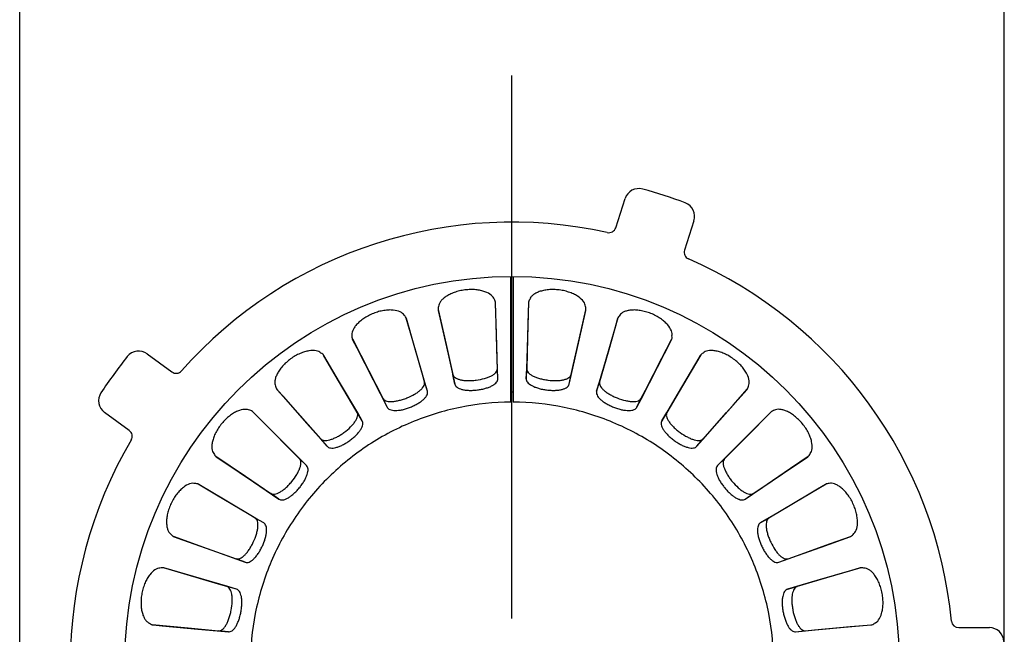
# Model space of a CAD drawing. Units: millimetres. Extents: x 2405 to 6223, y 732 to 5142.
# Drawn here: x 4980 to 5116, y 2056 to 2141 of the extents above; entities that cross this region are included whole.
import ezdxf

# ---------------------------------------------------------------- set-up
doc = ezdxf.new("R2010")
doc.units = ezdxf.units.MM
doc.header["$LTSCALE"] = 2
doc.header["$PDSIZE"] = -1
doc.layers.add('DIMENSION', color=3, linetype='Continuous')
doc.styles.add('SLDTEXTSTYLE2', font='TXT', dxfattribs={"width": 0.605})
doc.dimstyles.new('SLDDIMSTYLE0', dxfattribs={"dimtxt": 5, "dimasz": 5, "dimexe": 0, "dimexo": 0.0625, "dimgap": 1.25, "dimtad": 1, "dimrnd": 1e-09, "dimzin": 12, "dimdsep": 46, "dimtxsty": 'SLDTEXTSTYLE2', "dimsah": 1, "dimcen": 0.09, "dimadec": 0, "dimazin": 3, "dimtfac": 1, "dimtofl": 0, "dimtmove": 0, "dimatfit": 3, "dimfxl": 1, "dimfrac": 2, "dimtolj": 1, "dimtzin": 12, "dimarcsym": 0})

# ---------------------------------------------------------------- blocks, each defined once
blk = doc.blocks.new('*D33')
at = {"layer": 'Defpoints', "color": 0, "transparency": 16777216}
for p in [(5115.72, 2155.85), (4979.72, 2052.04), (5115.72, 2052.04)]:
    blk.add_point(p, dxfattribs=at)
at = {"layer": 'DIMENSION', "color": 0, "lineweight": -2, "transparency": 16777216}
for p, q in [((4979.72, 2055.04), (4979.72, 2155.85)), ((4999.72, 2155.85), (5095.72, 2155.85)), ((5115.72, 2055.04), (5115.72, 2155.85))]:
    blk.add_line(p, q, dxfattribs=at)
at = {"layer": 'DIMENSION', "color": 0, "transparency": 16777216}
for points in [[(4999.72, 2159.18), (4999.72, 2152.51), (4979.72, 2155.85)], [(5095.72, 2159.18), (5095.72, 2152.51), (5115.72, 2155.85)]]:
    blk.add_solid(points, dxfattribs=at)
at = {"layer": 'DIMENSION', "color": 0, "transparency": 16777216, "insert": (5047.72, 2185.85), "char_height": 25, "attachment_point": 2, "style": 'SLDTEXTSTYLE2'}
blk.add_mtext('\\A1;%%c136', dxfattribs=at)
blk = doc.blocks.new('1050526-M_005_TOP VIEW')
at = {"color": 7, "linetype": 'Continuous', "lineweight": 25}
for p, q in [((143.54, 156.92), (144.84, 160.94)), ((154.35, 157.85), (153.05, 153.83)), ((129.08, 132.82), (129.08, 150.18)), ((129.37, 150.18), (129.37, 132.82)), ((78.82, 139.49), (82.24, 137.01)), ((127.27, 136.07), (127.2, 137.43)), ((131.18, 136.07), (131.25, 137.43)), ((121.32, 135.32), (121.05, 136.66)), ((137.12, 135.32), (137.4, 136.66)), ((117.54, 134.35), (117.13, 135.65)), ((140.91, 134.35), (141.31, 135.65)), ((111.96, 132.14), (111.37, 133.37)), ((129.37, 134.19), (129.08, 134.19)), ((146.48, 132.14), (147.08, 133.37)), ((76.36, 128.91), (72.94, 131.4)), ((108.54, 130.26), (107.82, 131.42)), ((149.91, 130.26), (150.62, 131.42)), ((103.69, 126.73), (102.81, 127.77)), ((154.76, 126.73), (155.64, 127.77)), ((100.84, 124.06), (99.86, 125.01)), ((157.61, 124.06), (158.59, 125.01)), ((97.02, 119.44), (95.91, 120.23)), ((161.43, 119.44), (162.54, 120.23)), ((94.93, 116.14), (93.74, 116.81)), ((163.52, 116.14), (164.71, 116.81)), ((92.37, 110.72), (91.1, 111.2)), ((166.07, 110.72), (167.35, 111.2)), ((91.17, 107), (89.85, 107.36)), ((167.28, 107), (168.6, 107.36)), ((90.04, 101.11), (88.69, 101.26)), ((168.4, 101.11), (169.76, 101.26)), ((190.93, 101.69), (195.16, 101.69))]:
    blk.add_line(p, q, dxfattribs=at)
at = {"color": 7, "linetype": 'Continuous', "lineweight": 25, "flags": 128}
for points in [[(119.01, 145.69), (119.02, 145.63), (120.12, 140.78), (121.05, 136.66)], [(127.2, 137.43), (127.17, 138.67), (127.02, 143.64), (126.93, 146.57)], [(127.27, 136.07), (127.23, 137.31), (127.08, 142.27), (126.96, 146.5)], [(131.49, 146.5), (131.45, 145.26), (131.3, 140.3), (131.18, 136.07)], [(131.52, 146.69), (131.51, 146.62), (131.37, 141.66), (131.25, 137.43)], [(137.4, 136.66), (137.67, 137.87), (138.77, 142.71), (139.41, 145.57)], [(117.13, 135.65), (116.79, 136.84), (115.41, 141.62), (114.6, 144.43)], [(117.54, 134.35), (117.19, 135.54), (115.82, 140.31), (114.64, 144.37)], [(119.03, 145.5), (119.3, 144.29), (120.39, 139.44), (121.32, 135.32)], [(137.12, 135.32), (137.4, 136.53), (138.49, 141.37), (139.42, 145.5)], [(143.81, 144.37), (143.46, 143.18), (142.08, 138.41), (140.91, 134.35)], [(143.88, 144.55), (143.86, 144.49), (142.49, 139.71), (141.31, 135.65)], [(107.14, 141.61), (107.17, 141.55), (109.44, 137.13), (111.37, 133.37)], [(147.08, 133.37), (147.65, 134.47), (149.91, 138.89), (151.25, 141.5)], [(107.21, 141.43), (107.78, 140.33), (110.04, 135.9), (111.96, 132.14)], [(146.48, 132.14), (147.05, 133.24), (149.31, 137.67), (151.24, 141.43)], [(107.82, 131.42), (107.19, 132.49), (104.67, 136.77), (103.19, 139.3)], [(108.54, 130.26), (107.91, 131.33), (105.39, 135.61), (103.24, 139.25)], [(155.21, 139.25), (154.58, 138.18), (152.05, 133.9), (149.91, 130.26)], [(155.32, 139.4), (155.29, 139.34), (152.77, 135.06), (150.62, 131.42)], [(96.67, 134.71), (96.71, 134.66), (100, 130.94), (102.81, 127.77)], [(96.78, 134.55), (97.6, 133.62), (100.89, 129.9), (103.69, 126.73)], [(154.76, 126.73), (155.58, 127.66), (158.87, 131.38), (161.67, 134.55)], [(155.64, 127.77), (156.46, 128.7), (159.76, 132.42), (161.7, 134.62)], [(99.86, 125.01), (98.98, 125.89), (95.48, 129.41), (93.41, 131.48)], [(100.84, 124.06), (99.96, 124.94), (96.46, 128.46), (93.47, 131.45)], [(164.97, 131.45), (164.1, 130.57), (160.59, 127.05), (157.61, 124.06)], [(165.12, 131.57), (165.08, 131.52), (161.57, 128), (158.59, 125.01)], [(88.23, 125.42), (88.29, 125.38), (92.4, 122.6), (95.91, 120.23)], [(88.38, 125.29), (89.41, 124.6), (93.52, 121.81), (97.02, 119.44)], [(161.43, 119.44), (162.46, 120.14), (166.57, 122.92), (170.07, 125.29)], [(162.54, 120.23), (163.57, 120.92), (167.68, 123.71), (170.11, 125.35)], [(93.74, 116.81), (92.67, 117.45), (88.4, 119.99), (85.88, 121.48)], [(94.93, 116.14), (93.86, 116.77), (89.59, 119.31), (85.95, 121.47)], [(172.5, 121.47), (171.43, 120.83), (167.16, 118.3), (163.52, 116.14)], [(172.67, 121.54), (172.61, 121.51), (168.34, 118.97), (164.71, 116.81)], [(82.38, 114.32), (82.44, 114.3), (87.12, 112.63), (91.1, 111.2)], [(167.35, 111.2), (168.52, 111.62), (173.2, 113.29), (175.96, 114.28)], [(82.55, 114.24), (83.72, 113.82), (88.39, 112.14), (92.37, 110.72)], [(166.07, 110.72), (167.24, 111.13), (171.92, 112.81), (175.9, 114.24)], [(89.85, 107.36), (88.66, 107.71), (83.89, 109.1), (81.08, 109.93)], [(91.17, 107), (89.97, 107.35), (85.21, 108.74), (81.15, 109.93)], [(177.3, 109.93), (176.11, 109.58), (171.34, 108.19), (167.28, 107)], [(177.49, 109.96), (177.42, 109.94), (172.66, 108.55), (168.6, 107.36)], [(79.47, 102.12), (79.53, 102.11), (84.48, 101.65), (88.69, 101.26)], [(79.65, 102.08), (80.89, 101.96), (85.83, 101.5), (90.04, 101.11)], [(168.4, 101.11), (169.64, 101.23), (174.59, 101.69), (178.8, 102.08)], [(169.76, 101.26), (171, 101.38), (175.94, 101.83), (178.86, 102.1)]]:
    blk.add_lwpolyline(points, dxfattribs=at)
at = {"color": 7, "linetype": 'Continuous', "lineweight": 25}
blk.add_circle((129.22, 96.69), 53.5, dxfattribs=at)
for centre, radius, start, end in [((146.74, 160.32), 2, 74.6053, 162), ((129.22, 96.69), 68, 69.3947, 74.6053), ((152.45, 158.47), 2, 342, 69.3947), ((129.22, 96.69), 61, 77.5534, 138.4466), ((142.59, 157.23), 1, 257.5534, 342), ((154, 153.52), 1, 162, 246.4466), ((129.22, 96.69), 61, 5.5534, 66.4466), ((129.22, 96.69), 68, 141.3947, 146.6053), ((77.65, 137.87), 2, 54, 141.3947), ((82.83, 137.81), 1, 234, 318.4466), ((74.12, 133.02), 2, 146.6053, 234), ((75.77, 128.11), 1, 329.5534, 54), ((129.22, 96.69), 61, 149.5534, 210.4466), ((190.93, 102.69), 1, 185.5534, 270), ((195.16, 99.69), 2, 2.6053, 90)]:
    blk.add_arc(centre, radius, start, end, dxfattribs=at)
for points, knots in [([(126.78, 147.02), (126.71, 147.23), (126.57, 147.42), (126.12, 147.79), (125.83, 147.95), (125.29, 148.14), (125.09, 148.2), (124.67, 148.29), (124.45, 148.33), (123.97, 148.37), (123.73, 148.38), (123.23, 148.37), (122.97, 148.35), (122.46, 148.29), (122.21, 148.25), (121.71, 148.13), (121.47, 148.06), (121.03, 147.9), (120.82, 147.81), (120.42, 147.62), (120.25, 147.51), (119.93, 147.3), (119.78, 147.18), (119.54, 146.96), (119.44, 146.84), (119.27, 146.61), (119.2, 146.49), (119.11, 146.27), (119.09, 146.15), (119.08, 146.04)], [0, 0, 0, 0, 0.125, 0.125, 0.25, 0.25, 0.3125, 0.3125, 0.375, 0.375, 0.4375, 0.4375, 0.5, 0.5, 0.5625, 0.5625, 0.625, 0.625, 0.6875, 0.6875, 0.75, 0.75, 0.8125, 0.8125, 0.875, 0.875, 0.9375, 0.9375, 1, 1, 1, 1]), ([(139.37, 146.04), (139.36, 146.26), (139.27, 146.49), (138.93, 146.96), (138.69, 147.18), (138.21, 147.51), (138.03, 147.61), (137.65, 147.8), (137.44, 147.89), (136.99, 148.05), (136.75, 148.12), (136.27, 148.24), (136.01, 148.29), (135.5, 148.35), (135.25, 148.37), (134.74, 148.38), (134.49, 148.37), (134.02, 148.33), (133.79, 148.29), (133.37, 148.2), (133.17, 148.15), (132.81, 148.02), (132.64, 147.95), (132.35, 147.79), (132.22, 147.7), (132, 147.52), (131.9, 147.42), (131.76, 147.22), (131.71, 147.12), (131.67, 147.02)], [0, 0, 0, 0, 0.125, 0.125, 0.25, 0.25, 0.3125, 0.3125, 0.375, 0.375, 0.4375, 0.4375, 0.5, 0.5, 0.5625, 0.5625, 0.625, 0.625, 0.6875, 0.6875, 0.75, 0.75, 0.8125, 0.8125, 0.875, 0.875, 0.9375, 0.9375, 1, 1, 1, 1]), ([(114.34, 144.83), (114.22, 145.01), (114.03, 145.17), (113.51, 145.41), (113.19, 145.5), (112.62, 145.55), (112.41, 145.56), (111.98, 145.54), (111.76, 145.52), (111.29, 145.44), (111.04, 145.39), (110.56, 145.26), (110.32, 145.18), (109.84, 144.99), (109.6, 144.88), (109.16, 144.65), (108.94, 144.52), (108.55, 144.25), (108.37, 144.11), (108.04, 143.83), (107.89, 143.68), (107.63, 143.4), (107.52, 143.25), (107.34, 142.97), (107.27, 142.83), (107.17, 142.57), (107.13, 142.44), (107.1, 142.19), (107.1, 142.08), (107.12, 141.97)], [0, 0, 0, 0, 0.125, 0.125, 0.25, 0.25, 0.3125, 0.3125, 0.375, 0.375, 0.4375, 0.4375, 0.5, 0.5, 0.5625, 0.5625, 0.625, 0.625, 0.6875, 0.6875, 0.75, 0.75, 0.8125, 0.8125, 0.875, 0.875, 0.9375, 0.9375, 1, 1, 1, 1]), ([(151.32, 141.97), (151.37, 142.19), (151.34, 142.43), (151.12, 142.96), (150.95, 143.24), (150.56, 143.68), (150.42, 143.82), (150.09, 144.1), (149.92, 144.24), (149.52, 144.51), (149.31, 144.64), (148.87, 144.87), (148.63, 144.98), (148.15, 145.17), (147.91, 145.25), (147.42, 145.38), (147.18, 145.44), (146.71, 145.51), (146.48, 145.54), (146.05, 145.56), (145.84, 145.55), (145.46, 145.52), (145.28, 145.49), (144.96, 145.4), (144.81, 145.35), (144.55, 145.23), (144.44, 145.16), (144.25, 145.01), (144.17, 144.92), (144.11, 144.83)], [0, 0, 0, 0, 0.125, 0.125, 0.25, 0.25, 0.3125, 0.3125, 0.375, 0.375, 0.4375, 0.4375, 0.5, 0.5, 0.5625, 0.5625, 0.625, 0.625, 0.6875, 0.6875, 0.75, 0.75, 0.8125, 0.8125, 0.875, 0.875, 0.9375, 0.9375, 1, 1, 1, 1]), ([(102.83, 139.61), (102.67, 139.76), (102.45, 139.87), (101.89, 139.98), (101.56, 139.98), (100.99, 139.88), (100.78, 139.84), (100.37, 139.72), (100.16, 139.64), (99.72, 139.45), (99.5, 139.34), (99.07, 139.09), (98.85, 138.95), (98.43, 138.65), (98.24, 138.49), (97.86, 138.15), (97.68, 137.97), (97.37, 137.62), (97.23, 137.43), (96.98, 137.08), (96.87, 136.9), (96.7, 136.56), (96.63, 136.39), (96.52, 136.07), (96.49, 135.92), (96.45, 135.64), (96.45, 135.5), (96.48, 135.26), (96.51, 135.15), (96.56, 135.05)], [0, 0, 0, 0, 0.125, 0.125, 0.25, 0.25, 0.3125, 0.3125, 0.375, 0.375, 0.4375, 0.4375, 0.5, 0.5, 0.5625, 0.5625, 0.625, 0.625, 0.6875, 0.6875, 0.75, 0.75, 0.8125, 0.8125, 0.875, 0.875, 0.9375, 0.9375, 1, 1, 1, 1]), ([(161.89, 135.05), (161.99, 135.25), (162.02, 135.49), (161.94, 136.06), (161.84, 136.38), (161.58, 136.89), (161.47, 137.07), (161.23, 137.42), (161.09, 137.6), (160.78, 137.96), (160.6, 138.13), (160.23, 138.47), (160.03, 138.63), (159.62, 138.94), (159.4, 139.08), (158.96, 139.33), (158.74, 139.44), (158.31, 139.63), (158.09, 139.71), (157.67, 139.84), (157.47, 139.88), (157.09, 139.94), (156.91, 139.96), (156.58, 139.96), (156.42, 139.95), (156.14, 139.9), (156.01, 139.86), (155.79, 139.75), (155.69, 139.69), (155.61, 139.61)], [0, 0, 0, 0, 0.125, 0.125, 0.25, 0.25, 0.3125, 0.3125, 0.375, 0.375, 0.4375, 0.4375, 0.5, 0.5, 0.5625, 0.5625, 0.625, 0.625, 0.6875, 0.6875, 0.75, 0.75, 0.8125, 0.8125, 0.875, 0.875, 0.9375, 0.9375, 1, 1, 1, 1]), ([(121.05, 136.66), (121.09, 136.49), (121.19, 136.34), (121.45, 136.16), (121.56, 136.1), (121.79, 136), (121.93, 135.96), (122.22, 135.89), (122.38, 135.86), (122.72, 135.82), (122.9, 135.81), (123.28, 135.8), (123.47, 135.8), (123.87, 135.82), (124.07, 135.84), (124.67, 135.92), (125.07, 136), (125.61, 136.15), (125.79, 136.21), (126.11, 136.33), (126.26, 136.4), (126.52, 136.54), (126.65, 136.61), (126.85, 136.77), (126.94, 136.85), (127.14, 137.1), (127.21, 137.26), (127.2, 137.43)], [0, 0, 0, 0, 0.125, 0.125, 0.1875, 0.1875, 0.25, 0.25, 0.3125, 0.3125, 0.375, 0.375, 0.4375, 0.4375, 0.5, 0.5, 0.625, 0.625, 0.6875, 0.6875, 0.75, 0.75, 0.8125, 0.8125, 0.875, 0.875, 1, 1, 1, 1]), ([(131.25, 137.43), (131.24, 137.26), (131.31, 137.1), (131.51, 136.85), (131.6, 136.77), (131.8, 136.62), (131.92, 136.54), (132.19, 136.4), (132.34, 136.33), (132.66, 136.21), (132.83, 136.15), (133.19, 136.05), (133.38, 136), (133.77, 135.93), (133.97, 135.89), (134.57, 135.82), (134.98, 135.79), (135.54, 135.81), (135.72, 135.82), (136.07, 135.86), (136.23, 135.89), (136.52, 135.96), (136.66, 136), (136.89, 136.1), (136.99, 136.16), (137.26, 136.35), (137.36, 136.49), (137.4, 136.66)], [0, 0, 0, 0, 0.125, 0.125, 0.1875, 0.1875, 0.25, 0.25, 0.3125, 0.3125, 0.375, 0.375, 0.4375, 0.4375, 0.5, 0.5, 0.625, 0.625, 0.6875, 0.6875, 0.75, 0.75, 0.8125, 0.8125, 0.875, 0.875, 1, 1, 1, 1]), ([(121.32, 135.32), (121.36, 135.16), (121.46, 135.01), (121.79, 134.76), (122.01, 134.66), (122.44, 134.55), (122.59, 134.52), (122.92, 134.48), (123.1, 134.46), (123.47, 134.45), (123.66, 134.45), (124.04, 134.47), (124.24, 134.49), (124.64, 134.54), (124.83, 134.57), (125.22, 134.65), (125.4, 134.69), (125.76, 134.8), (125.93, 134.85), (126.24, 134.98), (126.38, 135.04), (126.63, 135.19), (126.75, 135.26), (126.94, 135.41), (127.02, 135.49), (127.21, 135.74), (127.27, 135.9), (127.27, 136.07)], [0, 0, 0, 0, 0.125, 0.125, 0.25, 0.25, 0.3125, 0.3125, 0.375, 0.375, 0.4375, 0.4375, 0.5, 0.5, 0.5625, 0.5625, 0.625, 0.625, 0.6875, 0.6875, 0.75, 0.75, 0.8125, 0.8125, 0.875, 0.875, 1, 1, 1, 1]), ([(131.18, 136.07), (131.17, 135.9), (131.23, 135.74), (131.49, 135.41), (131.68, 135.26), (132.07, 135.05), (132.21, 134.98), (132.52, 134.86), (132.68, 134.8), (133.04, 134.69), (133.22, 134.65), (133.6, 134.57), (133.8, 134.54), (134.2, 134.49), (134.39, 134.47), (134.78, 134.45), (134.98, 134.45), (135.34, 134.46), (135.52, 134.48), (135.85, 134.52), (136.01, 134.55), (136.29, 134.62), (136.42, 134.67), (136.64, 134.77), (136.74, 134.82), (136.99, 135.01), (137.09, 135.16), (137.12, 135.32)], [0, 0, 0, 0, 0.125, 0.125, 0.25, 0.25, 0.3125, 0.3125, 0.375, 0.375, 0.4375, 0.4375, 0.5, 0.5, 0.5625, 0.5625, 0.625, 0.625, 0.6875, 0.6875, 0.75, 0.75, 0.8125, 0.8125, 0.875, 0.875, 1, 1, 1, 1]), ([(111.37, 133.37), (111.44, 133.22), (111.58, 133.1), (111.88, 132.98), (111.99, 132.96), (112.25, 132.92), (112.39, 132.91), (112.69, 132.91), (112.85, 132.93), (113.19, 132.97), (113.37, 133.01), (113.74, 133.09), (113.93, 133.14), (114.3, 133.26), (114.5, 133.33), (115.06, 133.55), (115.43, 133.73), (115.91, 134.01), (116.07, 134.11), (116.35, 134.31), (116.48, 134.41), (116.7, 134.62), (116.8, 134.72), (116.96, 134.92), (117.02, 135.02), (117.16, 135.31), (117.18, 135.49), (117.13, 135.65)], [0, 0, 0, 0, 0.125, 0.125, 0.1875, 0.1875, 0.25, 0.25, 0.3125, 0.3125, 0.375, 0.375, 0.4375, 0.4375, 0.5, 0.5, 0.625, 0.625, 0.6875, 0.6875, 0.75, 0.75, 0.8125, 0.8125, 0.875, 0.875, 1, 1, 1, 1]), ([(141.31, 135.65), (141.27, 135.49), (141.29, 135.31), (141.43, 135.02), (141.49, 134.92), (141.65, 134.72), (141.75, 134.62), (141.97, 134.41), (142.1, 134.31), (142.38, 134.11), (142.53, 134.01), (142.86, 133.83), (143.03, 133.74), (143.38, 133.56), (143.57, 133.48), (144.13, 133.26), (144.52, 133.13), (145.07, 133.01), (145.25, 132.97), (145.59, 132.93), (145.75, 132.92), (146.06, 132.91), (146.2, 132.92), (146.45, 132.96), (146.57, 132.98), (146.87, 133.1), (147, 133.22), (147.08, 133.37)], [0, 0, 0, 0, 0.125, 0.125, 0.1875, 0.1875, 0.25, 0.25, 0.3125, 0.3125, 0.375, 0.375, 0.4375, 0.4375, 0.5, 0.5, 0.625, 0.625, 0.6875, 0.6875, 0.75, 0.75, 0.8125, 0.8125, 0.875, 0.875, 1, 1, 1, 1]), ([(111.96, 132.14), (112.04, 131.99), (112.17, 131.88), (112.56, 131.72), (112.8, 131.67), (113.24, 131.67), (113.39, 131.68), (113.72, 131.72), (113.9, 131.75), (114.26, 131.83), (114.44, 131.88), (114.81, 131.99), (115, 132.06), (115.37, 132.21), (115.55, 132.29), (115.9, 132.46), (116.07, 132.55), (116.39, 132.74), (116.54, 132.83), (116.81, 133.03), (116.93, 133.13), (117.14, 133.33), (117.23, 133.43), (117.38, 133.63), (117.44, 133.73), (117.57, 134.01), (117.58, 134.19), (117.54, 134.35)], [0, 0, 0, 0, 0.125, 0.125, 0.25, 0.25, 0.3125, 0.3125, 0.375, 0.375, 0.4375, 0.4375, 0.5, 0.5, 0.5625, 0.5625, 0.625, 0.625, 0.6875, 0.6875, 0.75, 0.75, 0.8125, 0.8125, 0.875, 0.875, 1, 1, 1, 1]), ([(140.91, 134.35), (140.86, 134.19), (140.88, 134.01), (141.05, 133.63), (141.2, 133.44), (141.52, 133.13), (141.64, 133.03), (141.9, 132.84), (142.05, 132.74), (142.37, 132.55), (142.54, 132.46), (142.89, 132.29), (143.07, 132.21), (143.44, 132.06), (143.63, 132), (144, 131.88), (144.19, 131.83), (144.54, 131.75), (144.72, 131.72), (145.05, 131.68), (145.21, 131.67), (145.5, 131.67), (145.64, 131.68), (145.88, 131.72), (145.99, 131.76), (146.28, 131.88), (146.41, 131.99), (146.48, 132.14)], [0, 0, 0, 0, 0.125, 0.125, 0.25, 0.25, 0.3125, 0.3125, 0.375, 0.375, 0.4375, 0.4375, 0.5, 0.5, 0.5625, 0.5625, 0.625, 0.625, 0.6875, 0.6875, 0.75, 0.75, 0.8125, 0.8125, 0.875, 0.875, 1, 1, 1, 1]), ([(129.08, 132.82), (126.72, 132.81), (124.36, 132.57), (119.73, 131.63), (117.46, 130.94), (113.1, 129.11), (111.01, 127.99), (107.09, 125.35), (105.26, 123.84), (101.93, 120.49), (100.43, 118.65), (97.82, 114.71), (96.7, 112.62), (94.91, 108.25), (94.22, 105.98), (93.31, 101.34), (93.08, 98.98), (93.09, 94.25), (93.33, 91.89), (94.26, 87.26), (94.95, 84.99), (96.77, 80.63), (97.89, 78.54), (100.52, 74.61), (102.03, 72.78), (105.37, 69.44), (107.21, 67.94), (111.14, 65.32), (113.23, 64.2), (117.59, 62.39), (119.87, 61.71), (124.5, 60.79), (126.86, 60.55), (131.59, 60.55), (133.95, 60.79), (138.58, 61.71), (140.85, 62.39), (145.22, 64.2), (147.31, 65.32), (151.24, 67.94), (153.08, 69.44), (156.42, 72.78), (157.93, 74.61), (160.56, 78.54), (161.68, 80.63), (163.49, 84.99), (164.19, 87.26), (165.12, 91.89), (165.35, 94.25), (165.36, 98.98), (165.14, 101.34), (164.22, 105.98), (163.54, 108.25), (161.74, 112.62), (160.63, 114.71), (158.02, 118.65), (156.52, 120.49), (153.19, 123.84), (151.36, 125.35), (147.44, 127.99), (145.35, 129.11), (140.99, 130.94), (138.72, 131.63), (134.09, 132.57), (131.73, 132.81), (129.37, 132.82)], [0, 0, 0, 0, 0.03125, 0.03125, 0.0625, 0.0625, 0.09375, 0.09375, 0.125, 0.125, 0.15625, 0.15625, 0.1875, 0.1875, 0.21875, 0.21875, 0.25, 0.25, 0.28125, 0.28125, 0.3125, 0.3125, 0.34375, 0.34375, 0.375, 0.375, 0.40625, 0.40625, 0.4375, 0.4375, 0.46875, 0.46875, 0.5, 0.5, 0.53125, 0.53125, 0.5625, 0.5625, 0.59375, 0.59375, 0.625, 0.625, 0.65625, 0.65625, 0.6875, 0.6875, 0.71875, 0.71875, 0.75, 0.75, 0.78125, 0.78125, 0.8125, 0.8125, 0.84375, 0.84375, 0.875, 0.875, 0.90625, 0.90625, 0.9375, 0.9375, 0.96875, 0.96875, 1, 1, 1, 1]), ([(92.99, 131.7), (92.8, 131.81), (92.56, 131.85), (91.98, 131.82), (91.66, 131.74), (91.13, 131.51), (90.95, 131.41), (90.58, 131.19), (90.39, 131.06), (90.02, 130.77), (89.83, 130.61), (89.47, 130.26), (89.3, 130.07), (88.97, 129.67), (88.81, 129.47), (88.54, 129.05), (88.41, 128.83), (88.19, 128.41), (88.1, 128.2), (87.95, 127.79), (87.89, 127.59), (87.8, 127.22), (87.78, 127.04), (87.75, 126.7), (87.76, 126.55), (87.79, 126.26), (87.82, 126.13), (87.91, 125.91), (87.97, 125.81), (88.04, 125.72)], [0, 0, 0, 0, 0.125, 0.125, 0.25, 0.25, 0.3125, 0.3125, 0.375, 0.375, 0.4375, 0.4375, 0.5, 0.5, 0.5625, 0.5625, 0.625, 0.625, 0.6875, 0.6875, 0.75, 0.75, 0.8125, 0.8125, 0.875, 0.875, 0.9375, 0.9375, 1, 1, 1, 1]), ([(102.81, 127.77), (102.92, 127.65), (103.08, 127.57), (103.4, 127.53), (103.52, 127.53), (103.77, 127.56), (103.91, 127.59), (104.2, 127.67), (104.35, 127.72), (104.67, 127.85), (104.84, 127.92), (105.17, 128.1), (105.34, 128.19), (105.68, 128.4), (105.85, 128.52), (106.34, 128.87), (106.65, 129.14), (107.05, 129.53), (107.18, 129.66), (107.4, 129.93), (107.49, 130.06), (107.66, 130.31), (107.73, 130.43), (107.83, 130.67), (107.87, 130.78), (107.93, 131.1), (107.91, 131.27), (107.82, 131.42)], [0, 0, 0, 0, 0.125, 0.125, 0.1875, 0.1875, 0.25, 0.25, 0.3125, 0.3125, 0.375, 0.375, 0.4375, 0.4375, 0.5, 0.5, 0.625, 0.625, 0.6875, 0.6875, 0.75, 0.75, 0.8125, 0.8125, 0.875, 0.875, 1, 1, 1, 1]), ([(150.62, 131.42), (150.54, 131.27), (150.51, 131.1), (150.58, 130.78), (150.61, 130.67), (150.72, 130.44), (150.79, 130.31), (150.95, 130.06), (151.05, 129.93), (151.27, 129.67), (151.4, 129.53), (151.66, 129.27), (151.81, 129.14), (152.11, 128.88), (152.27, 128.76), (152.76, 128.4), (153.11, 128.19), (153.61, 127.93), (153.77, 127.85), (154.09, 127.72), (154.24, 127.67), (154.54, 127.59), (154.68, 127.56), (154.93, 127.53), (155.05, 127.53), (155.37, 127.57), (155.53, 127.65), (155.64, 127.77)], [0, 0, 0, 0, 0.125, 0.125, 0.1875, 0.1875, 0.25, 0.25, 0.3125, 0.3125, 0.375, 0.375, 0.4375, 0.4375, 0.5, 0.5, 0.625, 0.625, 0.6875, 0.6875, 0.75, 0.75, 0.8125, 0.8125, 0.875, 0.875, 1, 1, 1, 1]), ([(170.4, 125.72), (170.55, 125.89), (170.64, 126.12), (170.71, 126.69), (170.69, 127.02), (170.56, 127.58), (170.5, 127.78), (170.35, 128.18), (170.26, 128.39), (170.05, 128.81), (169.92, 129.03), (169.65, 129.45), (169.5, 129.65), (169.17, 130.05), (168.99, 130.24), (168.63, 130.59), (168.44, 130.76), (168.07, 131.05), (167.88, 131.18), (167.51, 131.41), (167.33, 131.5), (166.97, 131.65), (166.8, 131.72), (166.48, 131.8), (166.33, 131.83), (166.04, 131.84), (165.91, 131.84), (165.66, 131.79), (165.56, 131.75), (165.46, 131.7)], [0, 0, 0, 0, 0.125, 0.125, 0.25, 0.25, 0.3125, 0.3125, 0.375, 0.375, 0.4375, 0.4375, 0.5, 0.5, 0.5625, 0.5625, 0.625, 0.625, 0.6875, 0.6875, 0.75, 0.75, 0.8125, 0.8125, 0.875, 0.875, 0.9375, 0.9375, 1, 1, 1, 1]), ([(103.69, 126.73), (103.8, 126.61), (103.96, 126.53), (104.37, 126.47), (104.61, 126.49), (105.04, 126.6), (105.19, 126.65), (105.5, 126.77), (105.66, 126.84), (105.99, 127), (106.15, 127.1), (106.48, 127.3), (106.65, 127.41), (106.97, 127.65), (107.13, 127.77), (107.43, 128.02), (107.57, 128.15), (107.83, 128.41), (107.95, 128.54), (108.16, 128.8), (108.25, 128.93), (108.41, 129.18), (108.47, 129.3), (108.57, 129.52), (108.6, 129.63), (108.65, 129.94), (108.62, 130.11), (108.54, 130.26)], [0, 0, 0, 0, 0.125, 0.125, 0.25, 0.25, 0.3125, 0.3125, 0.375, 0.375, 0.4375, 0.4375, 0.5, 0.5, 0.5625, 0.5625, 0.625, 0.625, 0.6875, 0.6875, 0.75, 0.75, 0.8125, 0.8125, 0.875, 0.875, 1, 1, 1, 1]), ([(149.91, 130.26), (149.82, 130.11), (149.8, 129.94), (149.87, 129.53), (149.96, 129.3), (150.2, 128.93), (150.29, 128.81), (150.5, 128.55), (150.62, 128.42), (150.88, 128.16), (151.01, 128.03), (151.31, 127.78), (151.47, 127.65), (151.79, 127.42), (151.95, 127.31), (152.29, 127.1), (152.46, 127.01), (152.78, 126.84), (152.95, 126.77), (153.26, 126.65), (153.41, 126.6), (153.69, 126.53), (153.82, 126.5), (154.07, 126.48), (154.18, 126.48), (154.49, 126.53), (154.65, 126.61), (154.76, 126.73)], [0, 0, 0, 0, 0.125, 0.125, 0.25, 0.25, 0.3125, 0.3125, 0.375, 0.375, 0.4375, 0.4375, 0.5, 0.5, 0.5625, 0.5625, 0.625, 0.625, 0.6875, 0.6875, 0.75, 0.75, 0.8125, 0.8125, 0.875, 0.875, 1, 1, 1, 1]), ([(95.91, 120.23), (96.04, 120.13), (96.22, 120.1), (96.54, 120.14), (96.65, 120.17), (96.89, 120.26), (97.02, 120.32), (97.28, 120.47), (97.42, 120.56), (97.69, 120.76), (97.84, 120.88), (98.12, 121.13), (98.26, 121.26), (98.53, 121.55), (98.67, 121.7), (99.05, 122.17), (99.29, 122.5), (99.58, 122.98), (99.67, 123.15), (99.82, 123.46), (99.88, 123.6), (99.98, 123.89), (100.01, 124.03), (100.06, 124.28), (100.06, 124.4), (100.04, 124.72), (99.98, 124.89), (99.86, 125.01)], [0, 0, 0, 0, 0.125, 0.125, 0.1875, 0.1875, 0.25, 0.25, 0.3125, 0.3125, 0.375, 0.375, 0.4375, 0.4375, 0.5, 0.5, 0.625, 0.625, 0.6875, 0.6875, 0.75, 0.75, 0.8125, 0.8125, 0.875, 0.875, 1, 1, 1, 1]), ([(97.02, 119.44), (97.16, 119.35), (97.33, 119.31), (97.74, 119.35), (97.97, 119.43), (98.36, 119.64), (98.49, 119.73), (98.76, 119.92), (98.9, 120.03), (99.18, 120.27), (99.31, 120.4), (99.58, 120.68), (99.72, 120.83), (99.97, 121.14), (100.09, 121.3), (100.32, 121.62), (100.42, 121.78), (100.61, 122.09), (100.69, 122.25), (100.83, 122.56), (100.89, 122.7), (100.98, 122.98), (101.01, 123.11), (101.05, 123.36), (101.05, 123.47), (101.03, 123.78), (100.96, 123.94), (100.84, 124.06)], [0, 0, 0, 0, 0.125, 0.125, 0.25, 0.25, 0.3125, 0.3125, 0.375, 0.375, 0.4375, 0.4375, 0.5, 0.5, 0.5625, 0.5625, 0.625, 0.625, 0.6875, 0.6875, 0.75, 0.75, 0.8125, 0.8125, 0.875, 0.875, 1, 1, 1, 1]), ([(157.61, 124.06), (157.49, 123.94), (157.42, 123.78), (157.39, 123.36), (157.42, 123.12), (157.55, 122.7), (157.61, 122.56), (157.75, 122.26), (157.83, 122.1), (158.02, 121.78), (158.12, 121.62), (158.35, 121.31), (158.47, 121.15), (158.72, 120.84), (158.86, 120.69), (159.13, 120.41), (159.27, 120.28), (159.54, 120.03), (159.68, 119.92), (159.95, 119.73), (160.08, 119.64), (160.34, 119.5), (160.46, 119.45), (160.7, 119.37), (160.81, 119.34), (161.12, 119.31), (161.29, 119.35), (161.43, 119.44)], [0, 0, 0, 0, 0.125, 0.125, 0.25, 0.25, 0.3125, 0.3125, 0.375, 0.375, 0.4375, 0.4375, 0.5, 0.5, 0.5625, 0.5625, 0.625, 0.625, 0.6875, 0.6875, 0.75, 0.75, 0.8125, 0.8125, 0.875, 0.875, 1, 1, 1, 1]), ([(158.59, 125.01), (158.47, 124.89), (158.4, 124.72), (158.38, 124.4), (158.39, 124.28), (158.43, 124.03), (158.47, 123.89), (158.57, 123.61), (158.63, 123.46), (158.78, 123.15), (158.87, 122.99), (159.06, 122.66), (159.17, 122.5), (159.4, 122.18), (159.52, 122.02), (159.91, 121.55), (160.19, 121.26), (160.61, 120.88), (160.75, 120.76), (161.03, 120.56), (161.16, 120.47), (161.42, 120.32), (161.55, 120.26), (161.79, 120.17), (161.91, 120.14), (162.23, 120.1), (162.4, 120.13), (162.54, 120.23)], [0, 0, 0, 0, 0.125, 0.125, 0.1875, 0.1875, 0.25, 0.25, 0.3125, 0.3125, 0.375, 0.375, 0.4375, 0.4375, 0.5, 0.5, 0.625, 0.625, 0.6875, 0.6875, 0.75, 0.75, 0.8125, 0.8125, 0.875, 0.875, 1, 1, 1, 1]), ([(85.42, 121.59), (85.21, 121.64), (84.96, 121.63), (84.41, 121.45), (84.13, 121.29), (83.67, 120.94), (83.52, 120.8), (83.21, 120.5), (83.07, 120.33), (82.77, 119.95), (82.63, 119.75), (82.37, 119.32), (82.25, 119.09), (82.03, 118.62), (81.93, 118.39), (81.77, 117.91), (81.7, 117.67), (81.59, 117.21), (81.55, 116.98), (81.51, 116.55), (81.5, 116.34), (81.51, 115.96), (81.53, 115.78), (81.59, 115.45), (81.63, 115.3), (81.74, 115.03), (81.8, 114.91), (81.95, 114.72), (82.03, 114.63), (82.12, 114.57)], [0, 0, 0, 0, 0.125, 0.125, 0.25, 0.25, 0.3125, 0.3125, 0.375, 0.375, 0.4375, 0.4375, 0.5, 0.5, 0.5625, 0.5625, 0.625, 0.625, 0.6875, 0.6875, 0.75, 0.75, 0.8125, 0.8125, 0.875, 0.875, 0.9375, 0.9375, 1, 1, 1, 1]), ([(176.33, 114.57), (176.51, 114.7), (176.65, 114.9), (176.87, 115.43), (176.93, 115.75), (176.95, 116.33), (176.94, 116.54), (176.89, 116.96), (176.86, 117.19), (176.76, 117.65), (176.69, 117.89), (176.53, 118.36), (176.43, 118.6), (176.21, 119.07), (176.09, 119.3), (175.83, 119.73), (175.68, 119.93), (175.39, 120.31), (175.24, 120.48), (174.94, 120.79), (174.79, 120.93), (174.48, 121.17), (174.33, 121.27), (174.04, 121.43), (173.9, 121.49), (173.63, 121.58), (173.49, 121.61), (173.25, 121.63), (173.13, 121.62), (173.03, 121.59)], [0, 0, 0, 0, 0.125, 0.125, 0.25, 0.25, 0.3125, 0.3125, 0.375, 0.375, 0.4375, 0.4375, 0.5, 0.5, 0.5625, 0.5625, 0.625, 0.625, 0.6875, 0.6875, 0.75, 0.75, 0.8125, 0.8125, 0.875, 0.875, 0.9375, 0.9375, 1, 1, 1, 1]), ([(91.1, 111.2), (91.26, 111.15), (91.44, 111.16), (91.74, 111.28), (91.84, 111.33), (92.05, 111.48), (92.16, 111.57), (92.37, 111.78), (92.48, 111.9), (92.7, 112.16), (92.81, 112.31), (93.02, 112.63), (93.12, 112.79), (93.31, 113.14), (93.4, 113.32), (93.66, 113.87), (93.81, 114.25), (93.97, 114.79), (94.02, 114.96), (94.08, 115.3), (94.11, 115.46), (94.13, 115.76), (94.13, 115.9), (94.11, 116.16), (94.09, 116.28), (93.99, 116.58), (93.88, 116.73), (93.74, 116.81)], [0, 0, 0, 0, 0.125, 0.125, 0.1875, 0.1875, 0.25, 0.25, 0.3125, 0.3125, 0.375, 0.375, 0.4375, 0.4375, 0.5, 0.5, 0.625, 0.625, 0.6875, 0.6875, 0.75, 0.75, 0.8125, 0.8125, 0.875, 0.875, 1, 1, 1, 1]), ([(92.37, 110.72), (92.53, 110.66), (92.7, 110.67), (93.1, 110.81), (93.3, 110.95), (93.62, 111.25), (93.73, 111.36), (93.94, 111.61), (94.05, 111.76), (94.26, 112.06), (94.36, 112.22), (94.55, 112.56), (94.64, 112.74), (94.81, 113.1), (94.89, 113.28), (95.03, 113.65), (95.09, 113.83), (95.19, 114.18), (95.23, 114.35), (95.29, 114.68), (95.31, 114.84), (95.33, 115.13), (95.33, 115.27), (95.3, 115.51), (95.28, 115.62), (95.18, 115.92), (95.07, 116.06), (94.93, 116.14)], [0, 0, 0, 0, 0.125, 0.125, 0.25, 0.25, 0.3125, 0.3125, 0.375, 0.375, 0.4375, 0.4375, 0.5, 0.5, 0.5625, 0.5625, 0.625, 0.625, 0.6875, 0.6875, 0.75, 0.75, 0.8125, 0.8125, 0.875, 0.875, 1, 1, 1, 1]), ([(163.52, 116.14), (163.38, 116.06), (163.27, 115.92), (163.13, 115.52), (163.11, 115.28), (163.13, 114.84), (163.15, 114.69), (163.21, 114.36), (163.25, 114.19), (163.36, 113.83), (163.42, 113.65), (163.56, 113.29), (163.63, 113.1), (163.8, 112.74), (163.89, 112.57), (164.09, 112.23), (164.19, 112.06), (164.39, 111.76), (164.5, 111.62), (164.72, 111.36), (164.82, 111.25), (165.04, 111.05), (165.14, 110.96), (165.35, 110.83), (165.45, 110.78), (165.74, 110.67), (165.92, 110.66), (166.07, 110.72)], [0, 0, 0, 0, 0.125, 0.125, 0.25, 0.25, 0.3125, 0.3125, 0.375, 0.375, 0.4375, 0.4375, 0.5, 0.5, 0.5625, 0.5625, 0.625, 0.625, 0.6875, 0.6875, 0.75, 0.75, 0.8125, 0.8125, 0.875, 0.875, 1, 1, 1, 1]), ([(164.71, 116.81), (164.56, 116.73), (164.46, 116.58), (164.36, 116.28), (164.34, 116.16), (164.32, 115.91), (164.32, 115.76), (164.34, 115.46), (164.36, 115.3), (164.43, 114.97), (164.48, 114.79), (164.58, 114.43), (164.65, 114.25), (164.79, 113.87), (164.87, 113.69), (165.13, 113.14), (165.33, 112.78), (165.64, 112.32), (165.75, 112.17), (165.96, 111.9), (166.07, 111.78), (166.29, 111.57), (166.4, 111.48), (166.61, 111.33), (166.71, 111.28), (167.01, 111.16), (167.19, 111.15), (167.35, 111.2)], [0, 0, 0, 0, 0.125, 0.125, 0.1875, 0.1875, 0.25, 0.25, 0.3125, 0.3125, 0.375, 0.375, 0.4375, 0.4375, 0.5, 0.5, 0.625, 0.625, 0.6875, 0.6875, 0.75, 0.75, 0.8125, 0.8125, 0.875, 0.875, 1, 1, 1, 1]), ([(80.6, 109.91), (80.38, 109.91), (80.15, 109.84), (79.66, 109.53), (79.42, 109.3), (79.07, 108.85), (78.95, 108.68), (78.74, 108.31), (78.64, 108.1), (78.45, 107.67), (78.36, 107.43), (78.22, 106.96), (78.15, 106.71), (78.06, 106.2), (78.02, 105.95), (77.98, 105.44), (77.97, 105.19), (77.99, 104.72), (78.01, 104.49), (78.07, 104.06), (78.11, 103.86), (78.22, 103.49), (78.28, 103.32), (78.42, 103.01), (78.5, 102.88), (78.67, 102.65), (78.76, 102.55), (78.95, 102.39), (79.05, 102.33), (79.15, 102.29)], [0, 0, 0, 0, 0.125, 0.125, 0.25, 0.25, 0.3125, 0.3125, 0.375, 0.375, 0.4375, 0.4375, 0.5, 0.5, 0.5625, 0.5625, 0.625, 0.625, 0.6875, 0.6875, 0.75, 0.75, 0.8125, 0.8125, 0.875, 0.875, 0.9375, 0.9375, 1, 1, 1, 1]), ([(179.3, 102.29), (179.5, 102.37), (179.69, 102.53), (180.03, 102.99), (180.17, 103.29), (180.33, 103.85), (180.38, 104.05), (180.44, 104.47), (180.46, 104.7), (180.48, 105.17), (180.47, 105.42), (180.43, 105.92), (180.4, 106.17), (180.3, 106.68), (180.24, 106.93), (180.09, 107.41), (180.01, 107.65), (179.82, 108.08), (179.72, 108.29), (179.5, 108.67), (179.38, 108.84), (179.15, 109.14), (179.03, 109.28), (178.79, 109.51), (178.66, 109.6), (178.42, 109.76), (178.3, 109.82), (178.07, 109.89), (177.96, 109.91), (177.84, 109.91)], [0, 0, 0, 0, 0.125, 0.125, 0.25, 0.25, 0.3125, 0.3125, 0.375, 0.375, 0.4375, 0.4375, 0.5, 0.5, 0.5625, 0.5625, 0.625, 0.625, 0.6875, 0.6875, 0.75, 0.75, 0.8125, 0.8125, 0.875, 0.875, 0.9375, 0.9375, 1, 1, 1, 1]), ([(88.69, 101.26), (88.85, 101.25), (89.03, 101.3), (89.29, 101.49), (89.37, 101.57), (89.54, 101.77), (89.62, 101.88), (89.78, 102.14), (89.85, 102.28), (90, 102.59), (90.07, 102.77), (90.19, 103.12), (90.25, 103.3), (90.35, 103.69), (90.39, 103.89), (90.51, 104.48), (90.56, 104.89), (90.58, 105.45), (90.58, 105.63), (90.56, 105.98), (90.54, 106.14), (90.49, 106.44), (90.45, 106.57), (90.37, 106.82), (90.32, 106.92), (90.15, 107.2), (90.01, 107.31), (89.85, 107.36)], [0, 0, 0, 0, 0.125, 0.125, 0.1875, 0.1875, 0.25, 0.25, 0.3125, 0.3125, 0.375, 0.375, 0.4375, 0.4375, 0.5, 0.5, 0.625, 0.625, 0.6875, 0.6875, 0.75, 0.75, 0.8125, 0.8125, 0.875, 0.875, 1, 1, 1, 1]), ([(90.04, 101.11), (90.21, 101.1), (90.38, 101.15), (90.72, 101.38), (90.88, 101.56), (91.12, 101.94), (91.2, 102.07), (91.34, 102.37), (91.41, 102.53), (91.53, 102.88), (91.59, 103.06), (91.69, 103.44), (91.74, 103.63), (91.81, 104.02), (91.84, 104.22), (91.88, 104.61), (91.9, 104.8), (91.91, 105.17), (91.91, 105.35), (91.88, 105.68), (91.86, 105.83), (91.81, 106.12), (91.77, 106.25), (91.69, 106.48), (91.64, 106.58), (91.46, 106.84), (91.33, 106.95), (91.17, 107)], [0, 0, 0, 0, 0.125, 0.125, 0.25, 0.25, 0.3125, 0.3125, 0.375, 0.375, 0.4375, 0.4375, 0.5, 0.5, 0.5625, 0.5625, 0.625, 0.625, 0.6875, 0.6875, 0.75, 0.75, 0.8125, 0.8125, 0.875, 0.875, 1, 1, 1, 1]), ([(167.28, 107), (167.12, 106.95), (166.98, 106.85), (166.75, 106.5), (166.67, 106.27), (166.58, 105.84), (166.56, 105.68), (166.54, 105.35), (166.54, 105.17), (166.55, 104.81), (166.56, 104.62), (166.61, 104.23), (166.64, 104.03), (166.71, 103.64), (166.75, 103.45), (166.86, 103.07), (166.91, 102.89), (167.04, 102.54), (167.11, 102.38), (167.25, 102.07), (167.33, 101.94), (167.48, 101.69), (167.57, 101.58), (167.73, 101.4), (167.81, 101.32), (168.07, 101.15), (168.24, 101.1), (168.4, 101.11)], [0, 0, 0, 0, 0.125, 0.125, 0.25, 0.25, 0.3125, 0.3125, 0.375, 0.375, 0.4375, 0.4375, 0.5, 0.5, 0.5625, 0.5625, 0.625, 0.625, 0.6875, 0.6875, 0.75, 0.75, 0.8125, 0.8125, 0.875, 0.875, 1, 1, 1, 1]), ([(168.6, 107.36), (168.44, 107.31), (168.3, 107.2), (168.13, 106.92), (168.08, 106.82), (167.99, 106.58), (167.96, 106.44), (167.91, 106.14), (167.89, 105.98), (167.87, 105.64), (167.87, 105.45), (167.88, 105.08), (167.9, 104.89), (167.95, 104.49), (167.98, 104.29), (168.09, 103.69), (168.19, 103.3), (168.38, 102.77), (168.45, 102.6), (168.59, 102.29), (168.67, 102.14), (168.83, 101.88), (168.91, 101.77), (169.08, 101.57), (169.16, 101.49), (169.42, 101.3), (169.59, 101.25), (169.76, 101.26)], [0, 0, 0, 0, 0.125, 0.125, 0.1875, 0.1875, 0.25, 0.25, 0.3125, 0.3125, 0.375, 0.375, 0.4375, 0.4375, 0.5, 0.5, 0.625, 0.625, 0.6875, 0.6875, 0.75, 0.75, 0.8125, 0.8125, 0.875, 0.875, 1, 1, 1, 1])]:
    blk.add_open_spline(points, degree=3, knots=knots, dxfattribs=at)
for points in [[(126.96, 146.5), (126.95, 146.68), (126.89, 146.85), (126.78, 147.02)], [(131.67, 147.02), (131.56, 146.85), (131.49, 146.68), (131.49, 146.5)], [(119.08, 146.04), (119.01, 145.85), (118.99, 145.67), (119.03, 145.5)], [(139.42, 145.5), (139.46, 145.67), (139.44, 145.85), (139.37, 146.04)], [(114.64, 144.37), (114.59, 144.54), (114.49, 144.69), (114.34, 144.83)], [(144.11, 144.83), (143.96, 144.69), (143.85, 144.54), (143.81, 144.37)], [(107.12, 141.97), (107.1, 141.77), (107.13, 141.59), (107.21, 141.43)], [(151.24, 141.43), (151.32, 141.59), (151.35, 141.77), (151.32, 141.97)], [(103.24, 139.25), (103.15, 139.4), (103.02, 139.52), (102.83, 139.61)], [(155.61, 139.61), (155.43, 139.52), (155.3, 139.4), (155.21, 139.25)], [(96.56, 135.05), (96.59, 134.85), (96.66, 134.68), (96.78, 134.55)], [(161.67, 134.55), (161.79, 134.68), (161.86, 134.85), (161.89, 135.05)], [(93.47, 131.45), (93.35, 131.58), (93.19, 131.66), (92.99, 131.7)], [(165.46, 131.7), (165.26, 131.66), (165.1, 131.57), (164.97, 131.45)], [(88.04, 125.72), (88.12, 125.54), (88.23, 125.39), (88.38, 125.29)], [(170.07, 125.29), (170.22, 125.39), (170.33, 125.53), (170.4, 125.72)], [(85.95, 121.47), (85.8, 121.56), (85.62, 121.6), (85.42, 121.59)], [(173.03, 121.59), (172.83, 121.6), (172.65, 121.56), (172.5, 121.47)], [(82.12, 114.57), (82.24, 114.41), (82.38, 114.29), (82.55, 114.24)], [(175.9, 114.24), (176.07, 114.3), (176.21, 114.41), (176.33, 114.57)], [(81.15, 109.93), (80.98, 109.98), (80.8, 109.97), (80.6, 109.91)], [(177.84, 109.91), (177.65, 109.97), (177.47, 109.98), (177.3, 109.93)], [(79.15, 102.29), (79.31, 102.17), (79.48, 102.09), (79.65, 102.08)], [(178.8, 102.08), (178.97, 102.09), (179.14, 102.16), (179.3, 102.29)]]:
    blk.add_open_spline(points, degree=3, dxfattribs=at)

msp = doc.modelspace()

# ---------------------------------------------------------------- linework, layer by layer
at = {"layer": 'DIMENSION', "color": 175, "true_color": 0x4554a5}
msp.add_line((5047.72, 2058.29), (5047.72, 2133.29), dxfattribs=at)

# ---------------------------------------------------------------- block references
msp.add_blockref('1050526-M_005_TOP VIEW', (4918.5, 1955.35), dxfattribs=at)

# ---------------------------------------------------------------- dimensions: what is measured, and where the dimension line sits
dim = msp.add_linear_dim(base=(5115.72, 2155.85), p1=(4979.72, 2052.04), p2=(5115.72, 2052.04), text='%%c<>', dimstyle='SLDDIMSTYLE0', override={"dimtxt": 25, "dimasz": 20, "dimexo": 3, "dimgap": 5, "dimdec": 0}, dxfattribs=at)
dim.commit()
dim.dimension.update_dxf_attribs({"geometry": '*D33', "text_midpoint": (5047.72, 2155.85), "dimtype": 160})

doc.saveas('drawing.dxf')
